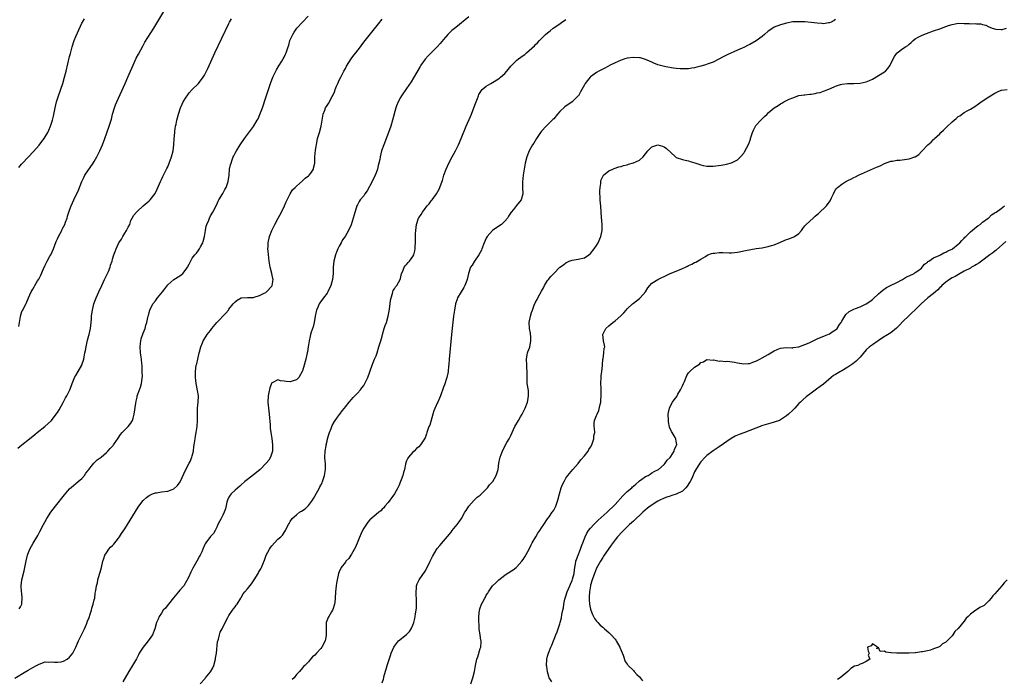
# Model space of a CAD drawing. Units: inches. Extents: x 2607000 to 2610000, y 1488000 to 1491000.
# Drawn here: x 2608987 to 2609308, y 1489554 to 1489770 of the extents above; entities that cross this region are included whole.
import ezdxf

# ---------------------------------------------------------------- set-up
doc = ezdxf.new("R2010")
doc.units = ezdxf.units.IN
doc.header["$MEASUREMENT"] = 0
doc.layers.add('LD26071488_10ft', color=2, linetype='Continuous')

msp = doc.modelspace()

# ---------------------------------------------------------------- linework, layer by layer
at = {"layer": 'LD26071488_10ft'}
for points, elevation in [([(2608986.06, 1489629.94), (2608987.37, 1489631), (2608989.9, 1489633), (2608990.5, 1489633.51), (2608991, 1489633.88), (2608991.62, 1489634.38), (2608992.42, 1489635), (2608994.91, 1489637), (2608996.01, 1489637.99), (2608997.08, 1489639), (2608998.63, 1489641), (2608999, 1489641.62), (2608999.54, 1489642.46), (2609000.86, 1489644.86), (2609001.66, 1489646.34), (2609002.06, 1489647), (2609003.08, 1489649), (2609003.62, 1489650.38), (2609003.84, 1489651), (2609004.73, 1489653.27), (2609005, 1489653.7), (2609005.75, 1489655), (2609006.93, 1489657), (2609007, 1489657.17), (2609007.59, 1489659), (2609007.71, 1489659.71), (2609007.98, 1489661), (2609008.21, 1489661.79), (2609008.34, 1489663), (2609008.69, 1489664.69), (2609008.86, 1489665.14), (2609009.3, 1489666.7), (2609009.34, 1489667), (2609009.82, 1489669), (2609009.96, 1489669.96), (2609010.06, 1489671), (2609010.14, 1489672.14), (2609010.15, 1489673), (2609010.22, 1489673.78), (2609010.41, 1489675), (2609010.94, 1489677), (2609011.49, 1489678.51), (2609011.68, 1489679), (2609012.53, 1489681), (2609013.46, 1489683), (2609014.43, 1489685), (2609015.37, 1489687), (2609015.65, 1489687.65), (2609016.18, 1489689), (2609016.37, 1489689.63), (2609016.83, 1489691), (2609017, 1489691.61), (2609017.42, 1489693), (2609017.83, 1489694.17), (2609018.15, 1489695), (2609019.07, 1489697), (2609019.89, 1489698.11), (2609020.31, 1489699), (2609021, 1489700.1), (2609021.61, 1489701), (2609022.12, 1489702.12), (2609022.6, 1489703), (2609023, 1489704.2), (2609023.41, 1489705), (2609023.98, 1489706.02), (2609024.81, 1489707), (2609025, 1489707.2), (2609027.03, 1489709), (2609029, 1489710.65), (2609029.32, 1489711), (2609030.92, 1489713.08), (2609031.56, 1489714.44), (2609032.64, 1489717), (2609033, 1489717.68), (2609033.43, 1489718.57), (2609033.62, 1489719), (2609034.62, 1489721), (2609034.73, 1489721.27), (2609035, 1489721.81), (2609035.5, 1489723), (2609035.82, 1489723.82), (2609036.24, 1489725), (2609036.74, 1489727), (2609036.96, 1489729), (2609037.09, 1489730.91), (2609037.29, 1489733), (2609037.35, 1489733.35), (2609037.57, 1489735), (2609037.74, 1489735.74), (2609037.99, 1489737), (2609038.19, 1489737.81), (2609038.55, 1489739), (2609039.23, 1489741), (2609039.72, 1489742.28), (2609040.09, 1489743), (2609041, 1489744.55), (2609041.31, 1489745), (2609042.06, 1489745.94), (2609043.02, 1489746.98), (2609045.01, 1489749), (2609046.59, 1489751), (2609047, 1489751.69), (2609047.67, 1489753), (2609048.1, 1489753.9), (2609049.49, 1489757), (2609050.41, 1489759), (2609055, 1489768.56), (2609055.22, 1489769), (2609055.87, 1489770.13)], 8430), ([(2608986.38, 1489669.62), (2608986.94, 1489672.94), (2608986.95, 1489673.05), (2608987.45, 1489674.55), (2608987.71, 1489675), (2608988.72, 1489677), (2608988.83, 1489677.17), (2608989.6, 1489679), (2608989.97, 1489679.97), (2608990.47, 1489681), (2608990.69, 1489681.31), (2608991, 1489681.88), (2608991.44, 1489682.56), (2608991.63, 1489683), (2608992.54, 1489684.54), (2608992.9, 1489685.1), (2608993, 1489685.31), (2608993.62, 1489686.38), (2608994.46, 1489688.46), (2608995, 1489689.7), (2608995.46, 1489690.54), (2608995.69, 1489691), (2608996.58, 1489692.58), (2608996.9, 1489693.1), (2608997.78, 1489695), (2608998.17, 1489696.17), (2608998.63, 1489697.37), (2608999, 1489698.23), (2608999.36, 1489699), (2609000.43, 1489701), (2609000.6, 1489701.4), (2609001.4, 1489703), (2609001.66, 1489703.66), (2609002.15, 1489705), (2609002.34, 1489705.66), (2609003, 1489707.6), (2609003.54, 1489709), (2609004.41, 1489711), (2609005.86, 1489714.14), (2609007.01, 1489717), (2609007.66, 1489718.34), (2609008.01, 1489719), (2609010.66, 1489723), (2609011, 1489723.56), (2609011.83, 1489725), (2609012.85, 1489727), (2609013.71, 1489729), (2609014.45, 1489731), (2609015.88, 1489735), (2609016.62, 1489737.38), (2609017.03, 1489739), (2609017.62, 1489741), (2609018, 1489742), (2609018.41, 1489743), (2609021.11, 1489749), (2609022, 1489751), (2609023.71, 1489755), (2609024.75, 1489757.25), (2609025.43, 1489758.57), (2609026.85, 1489761.15), (2609027.58, 1489762.42), (2609030.46, 1489767), (2609034.08, 1489773)], 8440), ([(2608986.43, 1489721.57), (2608987.32, 1489722.68), (2608987.59, 1489723), (2608991.22, 1489726.78), (2608993, 1489728.8), (2608993.97, 1489730.03), (2608994.67, 1489731), (2608995, 1489731.52), (2608995.88, 1489733), (2608996.25, 1489733.75), (2608996.79, 1489735), (2608997.43, 1489737), (2608997.73, 1489738.27), (2608998.31, 1489741), (2608998.76, 1489743), (2608999.33, 1489745), (2609000.75, 1489749), (2609001.34, 1489751), (2609001.85, 1489753), (2609003, 1489757.8), (2609003.25, 1489758.75), (2609003.87, 1489761), (2609004.49, 1489763), (2609005, 1489764.28), (2609005.53, 1489765.53), (2609007, 1489768.66), (2609007.18, 1489769), (2609007.9, 1489770.1)], 8450), ([(2608986.48, 1489577.52), (2608987, 1489578.16), (2608987.38, 1489579), (2608987.36, 1489579.36), (2608987.51, 1489581), (2608987.35, 1489582.65), (2608987.29, 1489583), (2608987.17, 1489585), (2608987.44, 1489587), (2608988.15, 1489589.85), (2608988.8, 1489593.2), (2608989.22, 1489595), (2608989.38, 1489595.38), (2608989.97, 1489597), (2608991.06, 1489598.94), (2608992.57, 1489601.43), (2608993.27, 1489602.73), (2608994.44, 1489605), (2608995.56, 1489607), (2608996.89, 1489609), (2608998.4, 1489611), (2609001.31, 1489614.69), (2609003, 1489616.66), (2609004.21, 1489617.79), (2609005.81, 1489619), (2609007, 1489620.04), (2609007.82, 1489621), (2609008.28, 1489621.72), (2609009, 1489622.67), (2609009.12, 1489622.88), (2609009.22, 1489623), (2609010.44, 1489624.44), (2609010.94, 1489625.06), (2609011.93, 1489626.07), (2609013, 1489626.78), (2609013.28, 1489627), (2609015, 1489628.54), (2609015.47, 1489629), (2609016.18, 1489629.82), (2609017, 1489630.59), (2609017.18, 1489630.82), (2609017.35, 1489631), (2609018.85, 1489633.15), (2609019.65, 1489634.35), (2609020.16, 1489635), (2609022.09, 1489637), (2609023, 1489638.14), (2609023.35, 1489638.65), (2609023.51, 1489639), (2609023.7, 1489639.7), (2609024.11, 1489641), (2609024.63, 1489644.63), (2609024.7, 1489645.3), (2609025, 1489646.61), (2609025.09, 1489647), (2609025.79, 1489649), (2609026.12, 1489649.88), (2609026.44, 1489651), (2609026.63, 1489652.63), (2609026.72, 1489653), (2609026.74, 1489653.26), (2609026.72, 1489655), (2609026.63, 1489657), (2609026.57, 1489657.43), (2609026.43, 1489659), (2609026.27, 1489660.27), (2609026.14, 1489661), (2609025.99, 1489663), (2609026.14, 1489664.14), (2609026.21, 1489665), (2609026.33, 1489665.67), (2609027, 1489667.43), (2609027.62, 1489669), (2609027.92, 1489670.08), (2609028.23, 1489671), (2609028.56, 1489672.56), (2609028.67, 1489673), (2609028.75, 1489673.25), (2609029, 1489674.17), (2609029.17, 1489675), (2609030.13, 1489677), (2609031, 1489678.02), (2609031.72, 1489679), (2609033.32, 1489681), (2609034.02, 1489681.98), (2609035, 1489683.25), (2609037, 1489684.97), (2609039, 1489686.24), (2609039.45, 1489686.55), (2609039.95, 1489687), (2609041, 1489688.37), (2609041.52, 1489689), (2609041.99, 1489690.01), (2609043, 1489691.98), (2609043.81, 1489693), (2609044.43, 1489693.57), (2609045, 1489694.4), (2609045.38, 1489695), (2609045.68, 1489695.67), (2609046.43, 1489697), (2609046.62, 1489697.38), (2609046.98, 1489699), (2609047.32, 1489701), (2609047.59, 1489702.41), (2609047.79, 1489703), (2609048.38, 1489704.38), (2609048.61, 1489705), (2609049, 1489705.75), (2609049.7, 1489707), (2609051, 1489709.45), (2609051.48, 1489710.52), (2609051.72, 1489711), (2609053, 1489713.04), (2609053.67, 1489714.33), (2609054.05, 1489715), (2609054.78, 1489717), (2609055.08, 1489719.08), (2609055.23, 1489721), (2609055.52, 1489722.48), (2609055.67, 1489723), (2609056.09, 1489724.09), (2609056.41, 1489725), (2609056.59, 1489725.41), (2609057, 1489726.25), (2609057.42, 1489727), (2609058.68, 1489729), (2609060.1, 1489731), (2609063, 1489734.97), (2609064.26, 1489737), (2609064.52, 1489737.48), (2609065.13, 1489738.87), (2609065.9, 1489741), (2609067, 1489744.37), (2609068.54, 1489749), (2609069.33, 1489751), (2609070.54, 1489753.46), (2609071.27, 1489754.73), (2609072.27, 1489756.27), (2609072.71, 1489757), (2609073, 1489757.59), (2609073.49, 1489758.51), (2609073.72, 1489759), (2609073.95, 1489759.95), (2609074.3, 1489761), (2609074.5, 1489761.5), (2609074.92, 1489763), (2609075.82, 1489765), (2609076.28, 1489765.72), (2609077.16, 1489767), (2609078.96, 1489769), (2609080.9, 1489771)], 8420), ([(2609133.29, 1489770.71), (2609129, 1489767.31), (2609127.75, 1489766.25), (2609126.43, 1489765), (2609125, 1489763.39), (2609123.92, 1489762.08), (2609123.01, 1489761), (2609119.98, 1489758.02), (2609119, 1489756.9), (2609117.68, 1489755), (2609117.42, 1489754.58), (2609115.19, 1489750.81), (2609114.43, 1489749.57), (2609113, 1489747.36), (2609111.35, 1489745), (2609111, 1489744.43), (2609110.18, 1489743), (2609109.71, 1489741.71), (2609109.42, 1489741), (2609108.43, 1489737), (2609107.81, 1489735), (2609107.09, 1489733), (2609105.54, 1489729), (2609104.84, 1489727), (2609104.32, 1489725), (2609104.19, 1489724.19), (2609103.95, 1489723), (2609103.74, 1489722.26), (2609103.47, 1489721), (2609103, 1489719.81), (2609102.71, 1489719), (2609101.79, 1489717), (2609100.1, 1489713.9), (2609099.4, 1489713), (2609099, 1489712.36), (2609097.82, 1489711), (2609097.53, 1489710.47), (2609097, 1489709.39), (2609096.77, 1489709), (2609095.85, 1489706.15), (2609095.56, 1489705), (2609094.89, 1489702.89), (2609094.02, 1489701), (2609092.88, 1489699), (2609092.08, 1489697.92), (2609091.61, 1489697), (2609091, 1489695.89), (2609090.57, 1489695), (2609090.1, 1489693.9), (2609089.8, 1489693), (2609089.26, 1489691), (2609089.02, 1489689), (2609088.97, 1489687), (2609088.82, 1489685), (2609088.3, 1489683), (2609087.32, 1489681), (2609087, 1489680.51), (2609085.85, 1489679), (2609085, 1489677.84), (2609084.63, 1489677.37), (2609084.44, 1489677), (2609084.14, 1489676.14), (2609083.62, 1489675), (2609083.46, 1489674.54), (2609083.18, 1489673), (2609082.77, 1489671), (2609082.43, 1489669.57), (2609081.85, 1489667.85), (2609081.64, 1489667), (2609081.55, 1489666.45), (2609081.16, 1489665), (2609080.87, 1489663), (2609080.61, 1489661.39), (2609080.57, 1489661), (2609080.46, 1489660.46), (2609080.09, 1489659), (2609079.82, 1489658.18), (2609079.53, 1489657), (2609079, 1489655.15), (2609078.94, 1489655), (2609077.77, 1489653), (2609077, 1489652.23), (2609075.91, 1489651.91), (2609075, 1489651.59), (2609073.71, 1489651.71), (2609073, 1489651.8), (2609071.86, 1489651.86), (2609071, 1489652.21), (2609069.36, 1489651.36), (2609069, 1489651.3), (2609068.87, 1489651), (2609068.36, 1489649.64), (2609068.06, 1489648.06), (2609067.84, 1489647), (2609067.73, 1489645), (2609067.89, 1489643), (2609068.13, 1489641), (2609068.41, 1489637.59), (2609068.49, 1489636.49), (2609068.67, 1489635), (2609068.96, 1489633.04), (2609069.22, 1489631), (2609069.18, 1489629), (2609069, 1489628.35), (2609068.57, 1489627), (2609068.02, 1489625.98), (2609067.18, 1489625), (2609065.15, 1489623), (2609063.98, 1489622.02), (2609061, 1489619.67), (2609060.18, 1489619), (2609059, 1489617.95), (2609058.52, 1489617.48), (2609057, 1489616.22), (2609055.77, 1489615), (2609055.42, 1489614.58), (2609055, 1489613.98), (2609054.52, 1489613), (2609054.35, 1489612.35), (2609053.86, 1489610.14), (2609053.47, 1489609), (2609053, 1489608.09), (2609052.41, 1489607), (2609051.96, 1489606.04), (2609051.34, 1489605), (2609051, 1489604.15), (2609050.48, 1489603), (2609049.93, 1489602.07), (2609049, 1489601.07), (2609047.5, 1489599), (2609047.27, 1489598.73), (2609047, 1489598.24), (2609046.51, 1489597), (2609046.11, 1489596.11), (2609045.58, 1489595), (2609045.36, 1489594.64), (2609044.49, 1489593), (2609043.22, 1489590.78), (2609042.52, 1489589.48), (2609041.75, 1489587.75), (2609041.26, 1489586.74), (2609040.23, 1489585), (2609039, 1489583.55), (2609038.56, 1489583), (2609036.9, 1489581.1), (2609035.22, 1489579), (2609035.14, 1489578.86), (2609034.26, 1489577.74), (2609033.58, 1489577), (2609033, 1489576.04), (2609032.21, 1489575), (2609031.87, 1489574.13), (2609031.37, 1489573), (2609030.81, 1489571), (2609030.02, 1489569), (2609029, 1489567.46), (2609028.68, 1489567), (2609027.91, 1489566.09), (2609027.05, 1489565), (2609025.74, 1489563), (2609025.5, 1489562.5), (2609024.8, 1489561.2), (2609023.54, 1489559), (2609022.34, 1489557), (2609020.39, 1489553.61)], 8400), ([(2608985.1, 1489554.9), (2608988.7, 1489557), (2608988.9, 1489557.1), (2608989.43, 1489557.43), (2608991, 1489558.35), (2608992.23, 1489559), (2608993, 1489559.43), (2608995, 1489560.13), (2608996.1, 1489560.1), (2608997, 1489560.17), (2608998.02, 1489560.02), (2608999, 1489560.02), (2609000.2, 1489560.2), (2609001, 1489560.35), (2609002.15, 1489561), (2609003, 1489561.69), (2609004.01, 1489563), (2609005.06, 1489565), (2609005.92, 1489567), (2609007.83, 1489571), (2609008.47, 1489572.47), (2609008.69, 1489573), (2609008.76, 1489573.24), (2609009.34, 1489574.66), (2609009.7, 1489575.7), (2609010.11, 1489577), (2609010.26, 1489577.74), (2609010.7, 1489579), (2609011, 1489580.37), (2609011.17, 1489581), (2609011.35, 1489582.65), (2609011.46, 1489583), (2609011.52, 1489583.52), (2609011.75, 1489585), (2609012.06, 1489585.94), (2609012.22, 1489587), (2609012.75, 1489588.75), (2609012.89, 1489589.11), (2609013, 1489589.48), (2609013.4, 1489591), (2609013.88, 1489593), (2609014.13, 1489593.87), (2609014.53, 1489595), (2609015, 1489595.79), (2609015.83, 1489597), (2609016.39, 1489597.61), (2609017, 1489598.21), (2609017.38, 1489598.62), (2609019, 1489600.59), (2609019.29, 1489601), (2609019.98, 1489602.02), (2609021, 1489603.62), (2609025.36, 1489610.64), (2609025.61, 1489611), (2609027, 1489612.85), (2609027.14, 1489613), (2609028.14, 1489613.86), (2609029, 1489614.49), (2609030.04, 1489615), (2609031, 1489615.34), (2609031.39, 1489615.39), (2609033, 1489615.67), (2609035, 1489615.93), (2609036.47, 1489616.47), (2609037, 1489616.65), (2609038.24, 1489617.76), (2609039.05, 1489618.95), (2609040.95, 1489623), (2609042.06, 1489625), (2609042.38, 1489625.62), (2609042.91, 1489627), (2609043, 1489627.41), (2609043.4, 1489629), (2609043.55, 1489630.45), (2609043.62, 1489631), (2609043.93, 1489633), (2609044.13, 1489633.87), (2609044.34, 1489635), (2609044.63, 1489637), (2609044.7, 1489639), (2609044.71, 1489640.71), (2609044.68, 1489641.32), (2609044.78, 1489643), (2609044.97, 1489644.97), (2609045.01, 1489647.01), (2609044.76, 1489648.76), (2609044.29, 1489651), (2609044.05, 1489653), (2609044.03, 1489655), (2609044.34, 1489657), (2609044.51, 1489657.49), (2609044.86, 1489659), (2609045.3, 1489661), (2609045.42, 1489661.42), (2609045.77, 1489663), (2609046.35, 1489664.35), (2609046.58, 1489665), (2609047.56, 1489666.44), (2609047.87, 1489667), (2609049, 1489668.39), (2609049.42, 1489669), (2609051, 1489670.99), (2609054, 1489674), (2609054.81, 1489675), (2609055, 1489675.27), (2609056.41, 1489677), (2609056.65, 1489677.35), (2609057, 1489677.74), (2609057.7, 1489678.3), (2609059.01, 1489678.99), (2609061, 1489679.12), (2609061.1, 1489679.1), (2609063, 1489679.17), (2609063.21, 1489679.21), (2609065, 1489679.76), (2609066.54, 1489680.54), (2609067, 1489680.79), (2609067.3, 1489681), (2609069, 1489682.86), (2609069.11, 1489683), (2609069.44, 1489685), (2609069.37, 1489685.37), (2609068.99, 1489687), (2609068.46, 1489689), (2609068.15, 1489691), (2609067.79, 1489694.21), (2609067.73, 1489695), (2609067.76, 1489695.76), (2609067.76, 1489697), (2609068.2, 1489699), (2609068.97, 1489700.97), (2609069.94, 1489703), (2609071.01, 1489705), (2609072.11, 1489707), (2609073.14, 1489709), (2609073.64, 1489710.36), (2609074, 1489711), (2609075, 1489713), (2609075.76, 1489714.24), (2609076.56, 1489715), (2609077, 1489715.45), (2609079, 1489717.19), (2609079.9, 1489718.1), (2609081, 1489718.8), (2609081.21, 1489719), (2609081.71, 1489719.71), (2609082.54, 1489721), (2609082.61, 1489721.39), (2609083, 1489723), (2609083, 1489725), (2609083.25, 1489727.25), (2609083.77, 1489730.23), (2609083.94, 1489731), (2609084.34, 1489732.34), (2609084.51, 1489733), (2609085.07, 1489735), (2609085.37, 1489737), (2609085.74, 1489739), (2609086.25, 1489740.25), (2609086.53, 1489741), (2609087, 1489741.75), (2609087.53, 1489742.47), (2609088.73, 1489744.73), (2609088.93, 1489745.07), (2609089.51, 1489746.49), (2609089.66, 1489747), (2609090.11, 1489748.11), (2609090.5, 1489749), (2609091, 1489750.05), (2609091.48, 1489751), (2609092.54, 1489753), (2609093, 1489753.91), (2609093.4, 1489754.6), (2609094.93, 1489757), (2609095.8, 1489758.2), (2609096.4, 1489759), (2609097.94, 1489761), (2609098.41, 1489761.59), (2609099.5, 1489763), (2609104.22, 1489769), (2609104.58, 1489769.42), (2609105, 1489769.99)], 8410), ([(2609045.58, 1489553), (2609047.21, 1489554.79), (2609047.33, 1489555), (2609049, 1489556.93), (2609049.76, 1489558.24), (2609050.05, 1489559), (2609050.64, 1489561), (2609050.65, 1489561.35), (2609050.98, 1489563), (2609051.31, 1489566.69), (2609051.55, 1489567.55), (2609051.89, 1489569), (2609052.16, 1489569.84), (2609052.73, 1489571), (2609053.72, 1489573), (2609054.68, 1489574.68), (2609055, 1489575.32), (2609056.2, 1489577), (2609056.49, 1489577.51), (2609057, 1489578.08), (2609057.35, 1489578.65), (2609057.66, 1489579), (2609058.89, 1489581), (2609059, 1489581.14), (2609059.66, 1489582.34), (2609060.14, 1489583), (2609061, 1489583.99), (2609062.33, 1489585.67), (2609063, 1489586.58), (2609063.28, 1489587), (2609064.5, 1489589), (2609064.67, 1489589.33), (2609065, 1489589.94), (2609065.41, 1489590.59), (2609065.63, 1489591), (2609066.02, 1489592.02), (2609066.6, 1489593.4), (2609067.19, 1489595), (2609068.26, 1489597), (2609068.55, 1489597.45), (2609069, 1489598.03), (2609069.87, 1489599), (2609071, 1489600.17), (2609071.97, 1489601), (2609072.46, 1489601.54), (2609073.29, 1489602.71), (2609073.45, 1489603), (2609073.78, 1489603.78), (2609074.39, 1489605), (2609074.68, 1489605.32), (2609075, 1489605.94), (2609075.4, 1489606.6), (2609075.62, 1489607), (2609077, 1489608.19), (2609077.98, 1489609), (2609078.63, 1489609.37), (2609079.84, 1489610.16), (2609081, 1489611.26), (2609082.31, 1489613), (2609082.55, 1489613.45), (2609084, 1489616), (2609084.54, 1489617), (2609084.68, 1489617.32), (2609085, 1489617.85), (2609085.39, 1489618.61), (2609085.55, 1489619), (2609086.15, 1489621), (2609086.47, 1489623), (2609086.46, 1489625), (2609086.43, 1489625.57), (2609086.29, 1489627), (2609086.38, 1489629), (2609086.7, 1489630.7), (2609086.74, 1489631), (2609087, 1489632.22), (2609087.21, 1489633), (2609087.57, 1489634.43), (2609087.78, 1489635), (2609088.33, 1489636.33), (2609088.69, 1489637.31), (2609089.41, 1489638.59), (2609091, 1489640.8), (2609091.16, 1489641), (2609091.93, 1489642.07), (2609092.72, 1489643), (2609093, 1489643.4), (2609094.23, 1489645), (2609095, 1489645.81), (2609095.51, 1489646.49), (2609097, 1489647.9), (2609097.94, 1489649), (2609098.37, 1489649.63), (2609099, 1489650.41), (2609099.4, 1489651), (2609100.32, 1489653), (2609101.75, 1489657), (2609102.06, 1489657.94), (2609102.54, 1489659), (2609103, 1489660.11), (2609103.32, 1489661), (2609103.97, 1489663), (2609104.58, 1489665), (2609105, 1489666.48), (2609105.13, 1489667), (2609105.71, 1489669), (2609106.01, 1489669.99), (2609106.37, 1489671), (2609106.96, 1489673), (2609107.3, 1489674.7), (2609107.38, 1489675.38), (2609107.62, 1489677), (2609107.72, 1489678.28), (2609107.9, 1489679), (2609108.4, 1489680.4), (2609108.44, 1489681), (2609108.57, 1489681.43), (2609109, 1489681.93), (2609109.4, 1489682.6), (2609109.81, 1489683), (2609110.93, 1489685), (2609111, 1489685.27), (2609111.36, 1489687), (2609111.7, 1489687.7), (2609112.24, 1489689), (2609112.55, 1489689.45), (2609113, 1489689.94), (2609113.44, 1489690.56), (2609113.88, 1489691), (2609115, 1489692.49), (2609115.29, 1489693), (2609115.64, 1489694.36), (2609115.76, 1489695), (2609115.74, 1489695.74), (2609115.84, 1489697), (2609115.89, 1489698.11), (2609115.86, 1489699), (2609115.89, 1489699.89), (2609115.94, 1489701), (2609116.05, 1489701.95), (2609116.23, 1489703), (2609116.91, 1489705), (2609117, 1489705.17), (2609117.74, 1489706.26), (2609118.21, 1489707), (2609119, 1489708.13), (2609119.72, 1489709), (2609120.31, 1489709.69), (2609121, 1489710.63), (2609121.31, 1489711), (2609122.79, 1489713), (2609123.56, 1489714.44), (2609123.82, 1489715), (2609124.24, 1489716.24), (2609124.65, 1489717.35), (2609125.17, 1489719), (2609125.84, 1489721), (2609126.74, 1489723), (2609127.88, 1489725), (2609128.99, 1489727), (2609129.96, 1489729), (2609130.84, 1489731), (2609132.46, 1489735), (2609133.81, 1489738.19), (2609134.17, 1489739), (2609134.97, 1489741), (2609135.5, 1489742.5), (2609136.11, 1489744.11), (2609136.43, 1489745), (2609136.61, 1489745.39), (2609137, 1489745.99), (2609137.37, 1489746.63), (2609137.69, 1489747), (2609139, 1489748.07), (2609140.43, 1489749), (2609141, 1489749.31), (2609143, 1489750.5), (2609143.29, 1489750.71), (2609143.66, 1489751), (2609145, 1489752.26), (2609145.73, 1489753), (2609147, 1489754.6), (2609149, 1489756.57), (2609149.55, 1489757), (2609151, 1489758.1), (2609151.54, 1489758.46), (2609152.1, 1489759), (2609154.68, 1489761.32), (2609155, 1489761.7), (2609155.72, 1489762.28), (2609156.35, 1489763), (2609158.36, 1489765), (2609159, 1489765.51), (2609159.86, 1489766.14), (2609160.79, 1489767), (2609163, 1489768.5), (2609163.66, 1489769), (2609164.5, 1489769.5), (2609165, 1489769.89)], 8390), ([(2609253, 1489769.85), (2609252.5, 1489769.5), (2609251.55, 1489769), (2609251, 1489768.74), (2609250.73, 1489768.73), (2609249, 1489768.5), (2609248.56, 1489768.56), (2609247, 1489768.69), (2609245, 1489768.92), (2609242.92, 1489769.08), (2609240.85, 1489769.15), (2609239, 1489769.07), (2609237, 1489768.7), (2609235, 1489768.16), (2609233, 1489767.42), (2609231.56, 1489766.44), (2609231, 1489766.09), (2609229.8, 1489765), (2609229, 1489764.35), (2609227.09, 1489762.91), (2609225, 1489761.72), (2609224.5, 1489761.5), (2609223, 1489760.76), (2609222.55, 1489760.55), (2609221, 1489759.86), (2609217.66, 1489758.34), (2609217, 1489757.96), (2609216.32, 1489757.68), (2609214.89, 1489756.89), (2609213, 1489755.99), (2609211.37, 1489755.37), (2609210.19, 1489755), (2609209, 1489754.59), (2609207.74, 1489754.26), (2609207, 1489754.09), (2609206.06, 1489753.94), (2609205, 1489753.81), (2609204.24, 1489753.76), (2609203, 1489753.73), (2609202.25, 1489753.75), (2609201, 1489753.83), (2609200.05, 1489753.95), (2609197.61, 1489754.39), (2609195, 1489755.05), (2609193.65, 1489755.65), (2609193, 1489755.89), (2609192.26, 1489756.26), (2609191, 1489756.81), (2609189.31, 1489757.31), (2609189, 1489757.38), (2609187, 1489757.46), (2609185, 1489757.2), (2609184.17, 1489757), (2609183, 1489756.64), (2609181, 1489755.76), (2609179.41, 1489755), (2609177.89, 1489754.11), (2609177, 1489753.67), (2609176.6, 1489753.4), (2609175.77, 1489753), (2609175, 1489752.54), (2609173, 1489751.13), (2609172.85, 1489751), (2609172, 1489750), (2609171.25, 1489749), (2609171, 1489748.58), (2609170.18, 1489747), (2609169.71, 1489746.29), (2609169.09, 1489745), (2609169, 1489744.9), (2609167, 1489743), (2609164.6, 1489741.4), (2609163, 1489739.81), (2609162.28, 1489739), (2609161, 1489737.49), (2609160.76, 1489737.24), (2609158.51, 1489735), (2609157, 1489733.37), (2609156.71, 1489733), (2609155.34, 1489731), (2609154.47, 1489729.53), (2609154.11, 1489729), (2609153.02, 1489727), (2609152.22, 1489725), (2609151.71, 1489723), (2609151.32, 1489721), (2609151.01, 1489719), (2609150.83, 1489716.83), (2609150.86, 1489715), (2609150.92, 1489713), (2609150.41, 1489711), (2609148.87, 1489709.13), (2609147.87, 1489707.87), (2609147.07, 1489706.93), (2609146.28, 1489705.72), (2609145.91, 1489705), (2609145, 1489704.01), (2609143.92, 1489703), (2609143.4, 1489702.6), (2609140.97, 1489701.03), (2609139.27, 1489699), (2609139, 1489698.48), (2609138.33, 1489697), (2609137.55, 1489695), (2609137.38, 1489694.62), (2609136.54, 1489693), (2609135.16, 1489691), (2609134.33, 1489689.67), (2609133.82, 1489689), (2609133.13, 1489687), (2609132.8, 1489685), (2609132.66, 1489684.66), (2609132.03, 1489683), (2609131.66, 1489682.34), (2609130.74, 1489681), (2609129.63, 1489679), (2609129.47, 1489678.53), (2609128.98, 1489677), (2609128.6, 1489675), (2609128.3, 1489673), (2609127.94, 1489670.06), (2609127.62, 1489667), (2609126.88, 1489659), (2609126.79, 1489657.21), (2609126.71, 1489656.71), (2609126.59, 1489655), (2609126.46, 1489654.46), (2609126.16, 1489653), (2609125.34, 1489650.66), (2609125, 1489649.81), (2609124.02, 1489647), (2609123.7, 1489646.3), (2609123.19, 1489645), (2609123, 1489644.62), (2609121.9, 1489642.1), (2609121.55, 1489641), (2609120.52, 1489637.48), (2609120.29, 1489637), (2609119.62, 1489635), (2609119.44, 1489634.56), (2609119, 1489633.31), (2609118.87, 1489633), (2609117.54, 1489631), (2609117, 1489630.4), (2609116.22, 1489629.78), (2609115.4, 1489629), (2609115, 1489628.6), (2609113.58, 1489627), (2609113.38, 1489626.62), (2609113, 1489625.81), (2609112.78, 1489625.22), (2609112.72, 1489625), (2609112.66, 1489624.66), (2609112.3, 1489623), (2609112.02, 1489621.98), (2609111.78, 1489621), (2609110.41, 1489617.59), (2609110.1, 1489617), (2609109, 1489615.02), (2609108.2, 1489613.8), (2609107.54, 1489613), (2609107, 1489612.22), (2609105.93, 1489611), (2609105.54, 1489610.46), (2609105, 1489610.01), (2609104.52, 1489609.48), (2609103.95, 1489609), (2609103, 1489608.28), (2609101, 1489606.52), (2609100.28, 1489605.72), (2609099, 1489603.83), (2609098.6, 1489603), (2609098.09, 1489601.91), (2609096.34, 1489597.66), (2609095, 1489595.3), (2609094.77, 1489595), (2609094.08, 1489593.92), (2609093.2, 1489593), (2609093, 1489592.73), (2609091.66, 1489591), (2609091, 1489589.57), (2609090.77, 1489589), (2609090.3, 1489587), (2609090.13, 1489585.87), (2609089.98, 1489585), (2609089.76, 1489583), (2609089.65, 1489581), (2609089.52, 1489579.52), (2609089.44, 1489579), (2609089.31, 1489578.69), (2609089, 1489577.6), (2609088.79, 1489577), (2609088.48, 1489576.48), (2609087.55, 1489575), (2609087.33, 1489574.67), (2609086.68, 1489573), (2609086.77, 1489572.77), (2609086.68, 1489571), (2609086.7, 1489569.3), (2609086.77, 1489569), (2609086.73, 1489568.73), (2609086.38, 1489567), (2609085.33, 1489565), (2609085, 1489564.54), (2609083.52, 1489563), (2609083, 1489562.34), (2609082.22, 1489561.78), (2609081.65, 1489561), (2609081, 1489560.18), (2609079.78, 1489559), (2609079.35, 1489558.65), (2609079, 1489558.2), (2609077.97, 1489557), (2609077, 1489555.99), (2609076.25, 1489555), (2609075.62, 1489554.38)], 8380), ([(2609105, 1489553.29), (2609105.46, 1489554.54), (2609105.53, 1489555), (2609105.69, 1489555.69), (2609106.26, 1489557.74), (2609106.67, 1489559), (2609107, 1489559.94), (2609107.72, 1489562.28), (2609107.98, 1489563), (2609108.8, 1489565), (2609109, 1489565.31), (2609110.33, 1489567), (2609112.92, 1489569.08), (2609113.92, 1489570.08), (2609114.48, 1489571), (2609115, 1489572.13), (2609115.32, 1489573), (2609115.69, 1489574.31), (2609115.8, 1489575), (2609115.9, 1489575.9), (2609116.11, 1489577), (2609116.19, 1489577.81), (2609116.21, 1489579), (2609116.17, 1489580.17), (2609116.17, 1489581), (2609116.12, 1489581.88), (2609116.1, 1489583), (2609116.25, 1489584.25), (2609116.26, 1489585), (2609116.4, 1489585.6), (2609117.05, 1489587), (2609119, 1489589.83), (2609119.43, 1489590.57), (2609120.66, 1489593), (2609121, 1489593.72), (2609121.44, 1489594.56), (2609123, 1489597.2), (2609123.79, 1489598.21), (2609125, 1489599.61), (2609127, 1489601.85), (2609127.49, 1489602.51), (2609127.9, 1489603), (2609129.49, 1489605), (2609130.1, 1489605.9), (2609130.87, 1489607), (2609132, 1489609), (2609132.38, 1489609.62), (2609133.27, 1489611), (2609135.03, 1489613), (2609136.06, 1489613.94), (2609137, 1489614.63), (2609139, 1489616.51), (2609139.42, 1489617), (2609140.08, 1489617.92), (2609141.08, 1489619), (2609142.26, 1489621), (2609142.83, 1489623), (2609143.08, 1489625), (2609143.4, 1489626.6), (2609143.49, 1489627), (2609143.82, 1489627.82), (2609144.24, 1489629), (2609144.46, 1489629.54), (2609145, 1489630.43), (2609145.19, 1489630.81), (2609145.73, 1489631.73), (2609146.44, 1489633), (2609147, 1489634.06), (2609148.33, 1489637), (2609149.47, 1489639), (2609150.16, 1489640.16), (2609150.69, 1489641), (2609151, 1489641.67), (2609151.48, 1489642.51), (2609151.73, 1489643), (2609152.45, 1489645), (2609152.5, 1489645.5), (2609152.81, 1489647), (2609152.72, 1489648.72), (2609152.35, 1489651), (2609152.28, 1489652.28), (2609152.28, 1489653), (2609152.34, 1489653.66), (2609152.31, 1489655), (2609152.2, 1489656.2), (2609152.19, 1489657), (2609152.12, 1489659), (2609152.36, 1489660.36), (2609152.46, 1489661), (2609152.59, 1489661.41), (2609153.15, 1489662.85), (2609153.58, 1489665), (2609153.48, 1489666.52), (2609153.46, 1489667), (2609153.42, 1489667.42), (2609153.11, 1489669), (2609153.02, 1489671), (2609153.4, 1489673), (2609153.8, 1489674.2), (2609154.03, 1489675), (2609154.59, 1489676.59), (2609155, 1489677.59), (2609155.56, 1489678.44), (2609155.8, 1489679), (2609157, 1489681.16), (2609157.68, 1489682.32), (2609158.04, 1489683), (2609159, 1489684.63), (2609159.26, 1489685), (2609160.03, 1489685.97), (2609160.99, 1489687), (2609162.99, 1489689), (2609164.2, 1489689.8), (2609165, 1489690.45), (2609166.07, 1489691), (2609167, 1489691.33), (2609169, 1489691.61), (2609171, 1489692.03), (2609172.46, 1489693), (2609173, 1489693.44), (2609174.21, 1489695), (2609175, 1489696.1), (2609175.55, 1489697), (2609176.4, 1489699), (2609176.77, 1489701), (2609176.78, 1489703), (2609176.63, 1489705.37), (2609176.5, 1489707), (2609176.33, 1489709), (2609176.24, 1489709.76), (2609176.14, 1489711), (2609176.12, 1489712.12), (2609176.03, 1489713), (2609176.03, 1489713.97), (2609176.11, 1489715), (2609176.36, 1489716.36), (2609176.4, 1489717), (2609176.51, 1489717.49), (2609177.15, 1489718.85), (2609177.3, 1489719), (2609179, 1489720.52), (2609180.26, 1489721), (2609180.78, 1489721.22), (2609182.26, 1489721.74), (2609183, 1489721.84), (2609183.82, 1489722.18), (2609185, 1489722.45), (2609185.41, 1489722.59), (2609187, 1489723.06), (2609189, 1489723.91), (2609190.18, 1489725), (2609191, 1489726.03), (2609191.71, 1489727), (2609193, 1489728.28), (2609195, 1489728.92), (2609196.52, 1489728.52), (2609197, 1489728.35), (2609197.81, 1489727.81), (2609200.78, 1489725), (2609201, 1489724.85), (2609203, 1489724.13), (2609203.95, 1489723.95), (2609205, 1489723.7), (2609205.55, 1489723.55), (2609207.07, 1489723.07), (2609209, 1489722.4), (2609209.79, 1489722.21), (2609211, 1489721.98), (2609212.06, 1489721.94), (2609213, 1489721.96), (2609213.94, 1489722.06), (2609215.67, 1489722.33), (2609217.36, 1489722.64), (2609219, 1489723.04), (2609221, 1489724.02), (2609221.96, 1489725), (2609223, 1489726.24), (2609223.31, 1489726.69), (2609223.91, 1489727.91), (2609224.69, 1489729.31), (2609225.18, 1489730.82), (2609225.21, 1489731), (2609225.3, 1489731.3), (2609225.85, 1489733), (2609226.21, 1489733.79), (2609226.84, 1489735), (2609227, 1489735.23), (2609228.56, 1489737), (2609229, 1489737.46), (2609229.84, 1489738.16), (2609230.64, 1489739), (2609231, 1489739.35), (2609232.91, 1489741), (2609233, 1489741.07), (2609234.21, 1489741.79), (2609235, 1489742.36), (2609235.44, 1489742.56), (2609236.15, 1489743), (2609237, 1489743.45), (2609237.86, 1489743.86), (2609239, 1489744.35), (2609241, 1489745.04), (2609242.74, 1489745.26), (2609243, 1489745.31), (2609244.55, 1489745.45), (2609245, 1489745.5), (2609246.3, 1489745.7), (2609247, 1489745.89), (2609247.92, 1489746.08), (2609249, 1489746.48), (2609249.4, 1489746.6), (2609250.49, 1489747), (2609251.37, 1489747.37), (2609253, 1489748.14), (2609254.61, 1489748.61), (2609255, 1489748.77), (2609256.93, 1489748.93), (2609257, 1489748.95), (2609258.94, 1489748.94), (2609261, 1489749.04), (2609263, 1489749.47), (2609264.08, 1489749.92), (2609265, 1489750.38), (2609267, 1489751.55), (2609269, 1489752.82), (2609269.25, 1489753), (2609270.09, 1489753.91), (2609270.82, 1489755), (2609271, 1489755.43), (2609271.8, 1489757), (2609272.24, 1489757.76), (2609273, 1489758.86), (2609273.14, 1489759), (2609275, 1489760.35), (2609275.83, 1489761), (2609276.6, 1489761.4), (2609277, 1489761.81), (2609277.68, 1489762.32), (2609278.29, 1489763), (2609279, 1489763.51), (2609280.17, 1489764.17), (2609281, 1489764.66), (2609281.77, 1489765), (2609282.67, 1489765.33), (2609285, 1489766.15), (2609287, 1489766.87), (2609289, 1489767.62), (2609289.9, 1489767.9), (2609291, 1489768.28), (2609292.52, 1489768.52), (2609293, 1489768.62), (2609295, 1489768.6), (2609296.57, 1489768.57), (2609297, 1489768.51), (2609298.58, 1489768.58), (2609299, 1489768.49), (2609300.44, 1489768.44), (2609301, 1489768.24), (2609301.99, 1489767.99), (2609303, 1489767.46), (2609303.37, 1489767.37), (2609304.06, 1489767), (2609305.26, 1489766.74), (2609307, 1489766.64), (2609307.35, 1489766.65), (2609308.78, 1489767)], 8370), ([(2609133.9, 1489553), (2609134.63, 1489555), (2609135.16, 1489557), (2609135.51, 1489559), (2609135.92, 1489561), (2609136.19, 1489561.81), (2609137, 1489564.52), (2609137.16, 1489565), (2609137.3, 1489566.7), (2609137.3, 1489567), (2609137.24, 1489567.24), (2609137, 1489568.9), (2609136.71, 1489571), (2609136.62, 1489572.62), (2609136.59, 1489573), (2609136.57, 1489575), (2609136.76, 1489577), (2609137, 1489577.76), (2609137.33, 1489578.67), (2609137.43, 1489579), (2609137.81, 1489579.81), (2609138.49, 1489581), (2609138.7, 1489581.3), (2609139, 1489581.94), (2609139.44, 1489582.56), (2609139.66, 1489583), (2609141, 1489584.98), (2609142.08, 1489585.92), (2609143.11, 1489587), (2609145, 1489588.46), (2609145.75, 1489589), (2609147.8, 1489590.2), (2609148.79, 1489591), (2609149, 1489591.19), (2609150.58, 1489593), (2609151, 1489593.6), (2609151.56, 1489594.44), (2609152.94, 1489596.94), (2609153.59, 1489598.41), (2609153.92, 1489599), (2609155.11, 1489601), (2609155.83, 1489602.17), (2609156.42, 1489603), (2609157, 1489603.87), (2609157.8, 1489605), (2609159, 1489606.81), (2609159.49, 1489607.49), (2609160.53, 1489609), (2609160.7, 1489609.3), (2609161, 1489609.72), (2609161.46, 1489610.54), (2609161.67, 1489611), (2609161.99, 1489611.99), (2609162.35, 1489613), (2609162.84, 1489615), (2609163.44, 1489617), (2609163.9, 1489618.1), (2609164.36, 1489619), (2609165, 1489620.14), (2609165.6, 1489621), (2609167.28, 1489623), (2609169, 1489624.89), (2609169.89, 1489626.11), (2609171, 1489627.43), (2609172.2, 1489629), (2609172.49, 1489629.51), (2609173, 1489630.25), (2609173.42, 1489631), (2609173.71, 1489631.71), (2609174.12, 1489633), (2609174.08, 1489633.92), (2609174.37, 1489635), (2609174.34, 1489636.34), (2609174.17, 1489637), (2609174.23, 1489638.23), (2609174.32, 1489639), (2609175, 1489640.59), (2609175.14, 1489641), (2609175.75, 1489642.25), (2609176.14, 1489644.14), (2609176.36, 1489645), (2609176.39, 1489645.61), (2609176.52, 1489647), (2609176.5, 1489648.5), (2609176.46, 1489649.54), (2609176.38, 1489651), (2609176.45, 1489653), (2609176.49, 1489653.51), (2609176.67, 1489655), (2609176.87, 1489656.87), (2609176.87, 1489657.13), (2609177.05, 1489658.95), (2609177.1, 1489659.1), (2609177.4, 1489661), (2609177.45, 1489662.55), (2609177.63, 1489663), (2609177.56, 1489663.56), (2609177.21, 1489665), (2609177.06, 1489667), (2609178.05, 1489669), (2609179, 1489669.89), (2609180.24, 1489671), (2609181, 1489671.54), (2609182.86, 1489673.14), (2609183.88, 1489674.12), (2609184.64, 1489675), (2609185, 1489675.38), (2609186.7, 1489677), (2609187, 1489677.26), (2609188.01, 1489677.99), (2609189, 1489678.84), (2609189.17, 1489679), (2609191, 1489681), (2609191.76, 1489682.24), (2609192.39, 1489683), (2609193, 1489683.77), (2609194.97, 1489685.03), (2609196.31, 1489685.69), (2609197, 1489685.99), (2609199.06, 1489686.94), (2609201, 1489687.7), (2609202.25, 1489688.25), (2609203, 1489688.55), (2609204.04, 1489689), (2609204.67, 1489689.33), (2609205, 1489689.58), (2609206.05, 1489689.95), (2609207, 1489690.54), (2609207.34, 1489690.66), (2609207.91, 1489691), (2609209, 1489691.59), (2609210.49, 1489692.49), (2609211, 1489692.82), (2609211.34, 1489693), (2609212.51, 1489693.49), (2609213, 1489693.57), (2609213.58, 1489693.58), (2609215, 1489693.8), (2609216.22, 1489693.78), (2609218.3, 1489693.7), (2609219, 1489693.7), (2609221, 1489693.91), (2609222.1, 1489694.1), (2609223.56, 1489694.44), (2609227.09, 1489695.09), (2609229, 1489695.38), (2609229.49, 1489695.49), (2609231, 1489695.72), (2609232.08, 1489696.08), (2609233, 1489696.31), (2609235, 1489697.21), (2609236.26, 1489697.74), (2609237, 1489698.07), (2609237.71, 1489698.29), (2609239.18, 1489698.82), (2609239.54, 1489699), (2609241, 1489699.99), (2609241.86, 1489701), (2609242.34, 1489701.66), (2609243, 1489702.46), (2609243.22, 1489702.78), (2609243.4, 1489703), (2609245.64, 1489705), (2609246.38, 1489705.62), (2609247, 1489706.19), (2609247.44, 1489706.56), (2609250, 1489709), (2609251.28, 1489710.72), (2609251.68, 1489711.68), (2609252.27, 1489713), (2609252.51, 1489713.49), (2609253, 1489714.24), (2609253.32, 1489714.68), (2609253.6, 1489715), (2609255, 1489716.16), (2609256.38, 1489717), (2609257, 1489717.34), (2609258.14, 1489717.86), (2609259, 1489718.3), (2609259.49, 1489718.51), (2609260.51, 1489719), (2609266.38, 1489721.62), (2609267, 1489721.92), (2609267.75, 1489722.25), (2609269, 1489722.83), (2609271, 1489723.58), (2609271.62, 1489723.62), (2609273, 1489723.92), (2609273.95, 1489723.95), (2609277, 1489724.42), (2609278.81, 1489725), (2609279, 1489725.09), (2609280.15, 1489725.85), (2609281, 1489726.76), (2609281.14, 1489726.86), (2609281.25, 1489727), (2609283.11, 1489729), (2609284.19, 1489729.81), (2609285, 1489730.67), (2609285.18, 1489730.82), (2609285.3, 1489731), (2609287, 1489732.59), (2609287.39, 1489733), (2609288.23, 1489733.77), (2609289, 1489734.54), (2609289.25, 1489734.75), (2609291, 1489736.45), (2609292.4, 1489737.6), (2609293, 1489738.16), (2609293.53, 1489738.47), (2609295, 1489739.48), (2609296.12, 1489740.12), (2609297, 1489740.6), (2609298.49, 1489741.51), (2609299.66, 1489742.34), (2609300.52, 1489743), (2609303, 1489744.63), (2609303.52, 1489745), (2609304.47, 1489745.53), (2609305, 1489745.84), (2609305.79, 1489746.21), (2609307, 1489746.82), (2609307.15, 1489746.85), (2609309, 1489747.03)], 8360), ([(2609160.37, 1489553.63), (2609159.56, 1489555), (2609159.41, 1489555.41), (2609158.93, 1489556.93), (2609158.7, 1489558.7), (2609158.67, 1489559), (2609158.74, 1489561), (2609159, 1489562.03), (2609159.29, 1489563), (2609160.11, 1489565), (2609160.38, 1489565.62), (2609161.68, 1489569), (2609162.07, 1489569.93), (2609163, 1489572.56), (2609163.1, 1489573), (2609163.51, 1489574.49), (2609163.6, 1489575.6), (2609163.92, 1489577), (2609164.14, 1489577.86), (2609164.27, 1489579), (2609164.64, 1489580.64), (2609164.74, 1489581), (2609165, 1489581.64), (2609165.42, 1489583), (2609166.24, 1489585), (2609166.44, 1489585.56), (2609167, 1489586.69), (2609167.16, 1489587.16), (2609167.62, 1489589), (2609167.76, 1489590.24), (2609167.91, 1489591), (2609168.1, 1489592.1), (2609168.22, 1489593), (2609168.41, 1489593.59), (2609168.93, 1489595), (2609169.78, 1489597), (2609170.09, 1489597.91), (2609170.51, 1489599), (2609171.21, 1489601), (2609171.8, 1489602.2), (2609172.3, 1489603), (2609173, 1489603.84), (2609174.04, 1489605), (2609175.55, 1489606.45), (2609178.42, 1489609), (2609178.69, 1489609.31), (2609179, 1489609.54), (2609180.53, 1489611), (2609181, 1489611.51), (2609183.58, 1489614.42), (2609185, 1489615.77), (2609186.45, 1489617), (2609186.71, 1489617.29), (2609187, 1489617.53), (2609187.77, 1489618.23), (2609188.76, 1489619), (2609189, 1489619.25), (2609189.79, 1489619.79), (2609191, 1489620.65), (2609191.82, 1489621), (2609192.51, 1489621.49), (2609193, 1489621.83), (2609193.74, 1489622.26), (2609195.17, 1489623), (2609197, 1489624.6), (2609197.33, 1489625), (2609198.02, 1489625.98), (2609199, 1489626.92), (2609199.19, 1489627.19), (2609200.35, 1489629), (2609200.43, 1489629.57), (2609201, 1489630.59), (2609201.08, 1489630.92), (2609201.15, 1489631), (2609201.17, 1489631.17), (2609201, 1489632.18), (2609200.87, 1489632.87), (2609200.82, 1489633), (2609200.6, 1489633.4), (2609199.64, 1489635), (2609199.39, 1489635.39), (2609198.84, 1489636.84), (2609198.48, 1489638.48), (2609198.41, 1489639), (2609198.36, 1489641), (2609198.44, 1489641.56), (2609198.74, 1489643), (2609199, 1489643.48), (2609199.77, 1489645), (2609200.31, 1489645.69), (2609201.16, 1489646.84), (2609201.56, 1489647.56), (2609202.43, 1489649), (2609203, 1489650.32), (2609203.36, 1489651), (2609203.67, 1489651.67), (2609204.4, 1489653.6), (2609205, 1489654.56), (2609205.44, 1489655), (2609207, 1489656.37), (2609208, 1489657), (2609208.62, 1489657.38), (2609209, 1489657.87), (2609209.87, 1489658.13), (2609211, 1489658.85), (2609213, 1489658.71), (2609213.28, 1489658.72), (2609215, 1489658.36), (2609215.55, 1489658.45), (2609217, 1489658.26), (2609217.69, 1489658.31), (2609220.01, 1489657.99), (2609221, 1489657.79), (2609223, 1489657.43), (2609224.45, 1489657.55), (2609225, 1489657.58), (2609225.99, 1489658.01), (2609227, 1489658.34), (2609227.42, 1489658.58), (2609228.31, 1489659), (2609229, 1489659.37), (2609231, 1489660.54), (2609231.88, 1489661), (2609233, 1489661.73), (2609233.91, 1489662.09), (2609235, 1489662.55), (2609237, 1489662.77), (2609238.72, 1489662.72), (2609239, 1489662.73), (2609239.2, 1489662.8), (2609241, 1489663), (2609243, 1489663.75), (2609244.37, 1489664.37), (2609245.65, 1489665), (2609246.59, 1489665.41), (2609247, 1489665.57), (2609249.42, 1489666.58), (2609251, 1489667.3), (2609251.93, 1489667.93), (2609253, 1489668.58), (2609253.46, 1489669), (2609254.32, 1489670.32), (2609254.8, 1489671), (2609255, 1489671.4), (2609256.38, 1489673.62), (2609257.46, 1489674.54), (2609258.35, 1489675), (2609259, 1489675.31), (2609259.49, 1489675.49), (2609261, 1489676.09), (2609263, 1489677.06), (2609264.18, 1489677.82), (2609265, 1489678.51), (2609265.28, 1489678.72), (2609267, 1489680.33), (2609267.76, 1489681), (2609268.46, 1489681.54), (2609269.66, 1489682.34), (2609270.88, 1489683), (2609273, 1489684.02), (2609274.89, 1489685), (2609276.19, 1489685.81), (2609277, 1489686.24), (2609278.63, 1489687), (2609279, 1489687.23), (2609279.79, 1489687.79), (2609281, 1489688.68), (2609281.29, 1489689), (2609281.99, 1489690.01), (2609283, 1489690.64), (2609283.15, 1489690.85), (2609283.45, 1489691), (2609285, 1489692.09), (2609286.78, 1489692.78), (2609287, 1489692.91), (2609287.21, 1489693), (2609288.29, 1489693.71), (2609289, 1489693.88), (2609289.65, 1489694.35), (2609291, 1489694.92), (2609291.15, 1489695), (2609293, 1489696.53), (2609293.6, 1489697), (2609294.24, 1489697.76), (2609295, 1489698.53), (2609295.21, 1489698.79), (2609295.46, 1489699), (2609297, 1489700.52), (2609298.31, 1489701.69), (2609299, 1489702.16), (2609299.44, 1489702.56), (2609300.15, 1489703), (2609301, 1489703.66), (2609302.82, 1489705), (2609303, 1489705.16), (2609303.89, 1489706.11), (2609305, 1489706.71), (2609305.13, 1489706.87), (2609305.37, 1489707), (2609307, 1489708.12), (2609308.15, 1489709)], 8350), ([(2609308.58, 1489697.42), (2609305.46, 1489694.54), (2609305, 1489694.23), (2609304.32, 1489693.68), (2609303.35, 1489693), (2609300.59, 1489691), (2609299.7, 1489690.3), (2609299, 1489689.9), (2609298.44, 1489689.56), (2609297.41, 1489689), (2609297, 1489688.74), (2609295, 1489687.67), (2609293.65, 1489687), (2609291.99, 1489686.01), (2609291, 1489685.49), (2609290.18, 1489685), (2609289, 1489684.16), (2609287.66, 1489683), (2609287.35, 1489682.65), (2609287, 1489682.39), (2609286.38, 1489681.62), (2609285.62, 1489681), (2609285, 1489680.46), (2609283.16, 1489679), (2609280.94, 1489677.06), (2609278.88, 1489675), (2609277.91, 1489674.09), (2609276.85, 1489673.15), (2609275, 1489671.27), (2609273.91, 1489670.09), (2609272.91, 1489669.09), (2609271, 1489667.63), (2609269.41, 1489666.59), (2609269, 1489666.36), (2609266.88, 1489665), (2609265, 1489663.71), (2609264.09, 1489663), (2609263, 1489661.98), (2609261, 1489659.65), (2609260.42, 1489659), (2609259.72, 1489658.28), (2609258.59, 1489657.41), (2609257, 1489656.33), (2609255, 1489655.2), (2609254.59, 1489655), (2609253, 1489654), (2609252.36, 1489653.64), (2609251.55, 1489653), (2609249, 1489650.84), (2609247.97, 1489650.03), (2609246.82, 1489649.18), (2609245, 1489647.9), (2609243.35, 1489646.65), (2609242.27, 1489645.73), (2609241.51, 1489645), (2609241, 1489644.49), (2609239.65, 1489643), (2609239, 1489642.33), (2609237.68, 1489641), (2609237, 1489640.44), (2609235, 1489639.15), (2609234.65, 1489639), (2609233, 1489638.37), (2609231.89, 1489638.11), (2609228.8, 1489637.2), (2609228.34, 1489637), (2609227, 1489636.48), (2609225, 1489635.65), (2609223, 1489634.9), (2609221.58, 1489634.42), (2609221, 1489634.16), (2609220.18, 1489633.82), (2609218.94, 1489633.06), (2609215, 1489630.34), (2609213, 1489629.04), (2609211, 1489627.55), (2609210.42, 1489627), (2609209, 1489625.45), (2609208.68, 1489625), (2609207.3, 1489622.7), (2609207, 1489622.16), (2609206.06, 1489620.06), (2609205.53, 1489619), (2609205.33, 1489618.67), (2609204.52, 1489617.48), (2609204.15, 1489617), (2609203, 1489615.93), (2609201, 1489614.88), (2609199.5, 1489614.5), (2609199, 1489614.27), (2609197.89, 1489613.89), (2609197, 1489613.62), (2609195.65, 1489613), (2609195, 1489612.65), (2609192.5, 1489611), (2609191.66, 1489610.34), (2609190.07, 1489609), (2609187, 1489606.13), (2609186.43, 1489605.57), (2609185.78, 1489605), (2609183.36, 1489602.64), (2609181.85, 1489601), (2609181, 1489599.97), (2609179.71, 1489598.29), (2609177.28, 1489594.72), (2609177, 1489594.29), (2609176.25, 1489593), (2609175, 1489590.79), (2609174.26, 1489589), (2609173.51, 1489587), (2609173, 1489585.17), (2609172.95, 1489584.95), (2609172.67, 1489583), (2609172.59, 1489581.41), (2609172.54, 1489581), (2609172.55, 1489580.55), (2609172.66, 1489579), (2609173, 1489577.4), (2609173.1, 1489577), (2609173.61, 1489575.61), (2609174.3, 1489574.3), (2609175, 1489573.41), (2609175.35, 1489573), (2609176.17, 1489572.17), (2609177, 1489571.49), (2609177.54, 1489571), (2609179, 1489569.74), (2609179.73, 1489569), (2609181, 1489567.55), (2609181.24, 1489567.24), (2609181.42, 1489567), (2609182.56, 1489565), (2609182.67, 1489564.67), (2609183, 1489563.92), (2609183.63, 1489562.37), (2609184.33, 1489560.33), (2609185, 1489559.44), (2609185.17, 1489559.17), (2609185.31, 1489559), (2609187, 1489557.3), (2609187.28, 1489557), (2609188.09, 1489556.09), (2609189, 1489555.27), (2609189.98, 1489554.02)], 8340), ([(2609309, 1489586.91), (2609308.01, 1489585.99), (2609307.3, 1489585), (2609305, 1489582.43), (2609304.3, 1489581.7), (2609303.79, 1489581), (2609303, 1489580.09), (2609301.91, 1489579), (2609301.45, 1489578.55), (2609300.12, 1489577.88), (2609299, 1489577.17), (2609298.87, 1489577.13), (2609298.73, 1489577), (2609297, 1489575.74), (2609296.32, 1489575), (2609295.6, 1489574.4), (2609295, 1489573.43), (2609293, 1489571.04), (2609291.9, 1489570.1), (2609291.29, 1489569), (2609291, 1489568.63), (2609289.44, 1489567), (2609289.19, 1489566.81), (2609289, 1489566.59), (2609287.93, 1489566.07), (2609287, 1489565.21), (2609286.57, 1489565), (2609285, 1489564.37), (2609283.97, 1489563.97), (2609283, 1489563.79), (2609281.39, 1489563.39), (2609281, 1489563.39), (2609279.09, 1489563.09), (2609279, 1489563.1), (2609277, 1489562.98), (2609275, 1489563.03), (2609273.03, 1489563.03), (2609271.1, 1489563.1), (2609271, 1489563.14), (2609269.35, 1489563.35), (2609269, 1489563.64), (2609267.59, 1489563.59), (2609267, 1489564.81), (2609266.44, 1489564.44), (2609266.68, 1489565), (2609265, 1489566.06), (2609264.61, 1489565.39), (2609263.45, 1489565), (2609263.66, 1489563.66), (2609263.99, 1489563), (2609263.66, 1489562.34), (2609264.16, 1489561), (2609263, 1489560.28), (2609261.67, 1489559.67), (2609261, 1489559.47), (2609260.26, 1489559), (2609259.21, 1489558.79), (2609258.02, 1489557.98), (2609256.97, 1489557), (2609254.53, 1489555), (2609253.6, 1489554.4)], 8330)]:
    msp.add_lwpolyline(points, dxfattribs=dict(at, elevation=elevation))

doc.saveas('drawing.dxf')
